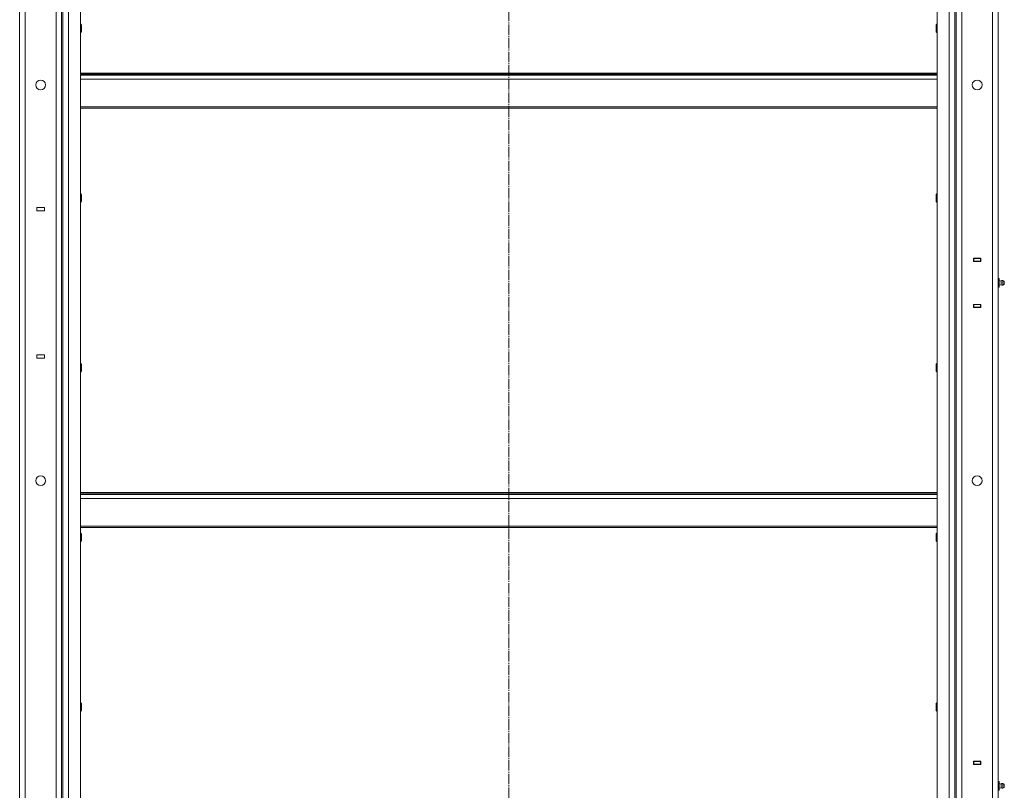
# Model space of a CAD drawing. Units: millimetres. Extents: x 0 to 21737, y -7 to 14850.
# Drawn here: x 10333 to 11742, y 10566 to 11669 of the extents above; entities that cross this region are included whole.
import ezdxf

# ---------------------------------------------------------------- set-up
doc = ezdxf.new("R2010")
doc.units = ezdxf.units.MM
doc.linetypes.add('K5LT_AXLED', pattern=[19.5, 15, -1.5, 1.5, -1.5])
doc.linetypes.add('K5LT_THIN', pattern=[0])
doc.layers.add('OSI', color=2, linetype='Continuous', true_color=0xffff00)
doc.layers.add('R', color=1, linetype='Continuous', true_color=0xff0000)

msp = doc.modelspace()

# ---------------------------------------------------------------- linework, layer by layer
at = {"layer": 'OSI', "color": 30, "linetype": 'K5LT_AXLED', "lineweight": 18, "true_color": 0xff8000}
msp.add_line((11032.9, 8273.9), (11032.9, 12850.9), dxfattribs=at)
at = {"layer": 'R', "color": 7, "linetype": 'K5LT_THIN', "lineweight": 18}
for p, q in [((10332.9, 10396.6), (10332.9, 12188.6)), ((10340.9, 12188.6), (10340.9, 10396.6)), ((10392.9, 12192.6), (10392.9, 10392.6)), ((10394.9, 10396.6), (10394.9, 12188.6)), ((10394.9, 12188.6), (10394.9, 10396.6)), ((10402.9, 12188.6), (10402.9, 10396.6)), ((10419.9, 10396.6), (10419.9, 12188.6)), ((11645.9, 12188.6), (11645.9, 10396.6)), ((11662.9, 10396.6), (11662.9, 12188.6)), ((11670.9, 12188.6), (11670.9, 10396.6)), ((11670.9, 12188.6), (11670.9, 10396.6)), ((11672.9, 12192.6), (11672.9, 10392.6)), ((11724.9, 10396.6), (11724.9, 12188.6)), ((11732.9, 12188.6), (11732.9, 10396.6)), ((10384.9, 10400.6), (10384.9, 12184.6)), ((10392.9, 10400.6), (10392.9, 12184.6)), ((11672.9, 12184.6), (11672.9, 10400.6)), ((11680.9, 12184.6), (11680.9, 10400.6)), ((11732.9, 11327.6), (11732.9, 11977.6)), ((10419.9, 11662.9), (10420.9, 11662.9)), ((10419.9, 11650.9), (10420.9, 11650.9)), ((10420.9, 11662.9), (10421.4, 11661.9)), ((10420.9, 11662.9), (10420.9, 11656.9)), ((10420.9, 11656.9), (10420.9, 11650.9)), ((10420.9, 11650.9), (10421.4, 11651.9)), ((10421.4, 11661.9), (10421.4, 11656.9)), ((10421.4, 11656.9), (10421.4, 11651.9)), ((11645, 11662.9), (11644.4, 11661.9)), ((11644.4, 11656.9), (11644.4, 11661.9)), ((11644.4, 11651.9), (11644.4, 11656.9)), ((11645, 11650.9), (11644.4, 11651.9)), ((11645.9, 11662.9), (11645, 11662.9)), ((11645, 11656.9), (11645, 11662.9)), ((11645, 11650.9), (11645, 11656.9)), ((11645.9, 11650.9), (11645, 11650.9)), ((10419.9, 11592.6), (11645.9, 11592.6)), ((10419.9, 11591.4), (11645.9, 11591.4)), ((10419.9, 11589.6), (11645.9, 11589.6)), ((10419.9, 11584.1), (11645.9, 11584.1)), ((10419.9, 11544.4), (11645.9, 11544.4)), ((10419.9, 11542.6), (11645.9, 11542.6)), ((10419.9, 11420), (10420.9, 11420)), ((10420.9, 11420), (10421.4, 11419)), ((10420.9, 11420), (10420.9, 11414)), ((10420.9, 11414), (10420.9, 11408)), ((10421.4, 11419), (10421.4, 11414)), ((10421.4, 11414), (10421.4, 11409)), ((11645, 11420), (11644.4, 11419)), ((11644.4, 11414), (11644.4, 11419)), ((11644.4, 11409), (11644.4, 11414)), ((11645.9, 11420), (11645, 11420)), ((11645, 11414), (11645, 11420)), ((11645, 11408), (11645, 11414)), ((10368.3, 11400.6), (10357.3, 11400.6)), ((10357.3, 11400.6), (10357.3, 11395.6)), ((10368.3, 11395.6), (10368.3, 11400.6)), ((10419.9, 11408), (10420.9, 11408)), ((10420.9, 11408), (10421.4, 11409)), ((11645, 11408), (11644.4, 11409)), ((11645.9, 11408), (11645, 11408)), ((10357.3, 11395.6), (10368.3, 11395.6)), ((11697.7, 11327.8), (11697.7, 11323.3)), ((11708.2, 11327.8), (11697.7, 11327.8)), ((11697.7, 11327.6), (11697.9, 11327.6)), ((11707.9, 11327.6), (11697.9, 11327.6)), ((11697.9, 11327.6), (11697.9, 11323.6)), ((11707.9, 11327.6), (11708.2, 11327.6)), ((11707.9, 11323.6), (11707.9, 11327.6)), ((11708.2, 11323.3), (11708.2, 11327.8)), ((11732.9, 11323.6), (11732.9, 11327.6)), ((11697.7, 11323.6), (11697.9, 11323.6)), ((11697.7, 11323.3), (11708.2, 11323.3)), ((11697.9, 11323.6), (11707.9, 11323.6)), ((11698.9, 11323.3), (11698.9, 11323.6)), ((11707.9, 11323.6), (11708.2, 11323.6)), ((11732.9, 11323.6), (11732.9, 11299.6)), ((11732.9, 11299.6), (11732.9, 11323.6)), ((11732.9, 11298.9), (11732.9, 11299.6)), ((11732.9, 11298.9), (11734.4, 11298.9)), ((11734.4, 11295.8), (11734.4, 11298.9)), ((11732.9, 11295.8), (11734.4, 11295.8)), ((11732.9, 11289.4), (11734.4, 11289.4)), ((11732.9, 11286.2), (11734.4, 11286.2)), ((11732.9, 11285.6), (11732.9, 11286.2)), ((11732.9, 11285.6), (11732.9, 11261.6)), ((11732.9, 11261.6), (11732.9, 11285.6)), ((11737.2, 11295.2), (11734.4, 11296.1)), ((11737.2, 11295.2), (11734.4, 11296.1)), ((11734.4, 11289.4), (11734.4, 11295.8)), ((11737.2, 11289.9), (11734.4, 11289.1)), ((11737.2, 11289.9), (11734.4, 11289.1)), ((11734.4, 11286.2), (11734.4, 11289.4)), ((11737.2, 11293.9), (11737.2, 11295.2)), ((11737.2, 11293.9), (11737.2, 11289.9)), ((11739.7, 11294.2), (11739.7, 11295.8)), ((11741.4, 11294.7), (11739.7, 11295.8)), ((11741.4, 11294.7), (11739.7, 11295.8)), ((11739.7, 11294.2), (11739.7, 11289.4)), ((11741.4, 11290.5), (11739.7, 11289.4)), ((11741.4, 11290.5), (11739.7, 11289.4)), ((11741.4, 11294.7), (11741.4, 11290.5)), ((11697.7, 11261.8), (11697.7, 11257.3)), ((11708.2, 11261.8), (11697.7, 11261.8)), ((11697.9, 11261.6), (11697.7, 11261.6)), ((11697.9, 11257.6), (11697.7, 11257.6)), ((11697.7, 11257.3), (11708.2, 11257.3)), ((11697.9, 11261.6), (11697.9, 11257.6)), ((11707.9, 11261.6), (11697.9, 11261.6)), ((11697.9, 11257.6), (11707.9, 11257.6)), ((11698.9, 11261.6), (11698.9, 11261.8)), ((11708.2, 11261.6), (11707.9, 11261.6)), ((11707.9, 11257.6), (11707.9, 11261.6)), ((11708.2, 11257.6), (11707.9, 11257.6)), ((11708.2, 11257.3), (11708.2, 11261.8)), ((11732.9, 11261.6), (11732.9, 11257.6)), ((11732.9, 10607.6), (11732.9, 11257.6)), ((10357.3, 11189.6), (10357.3, 11184.6)), ((10368.3, 11189.6), (10357.3, 11189.6)), ((10368.3, 11184.6), (10368.3, 11189.6)), ((10357.3, 11184.6), (10368.3, 11184.6)), ((10419.9, 11177.2), (10420.9, 11177.2)), ((10420.9, 11177.2), (10421.4, 11176.2)), ((10420.9, 11177.2), (10420.9, 11171.2)), ((10421.4, 11176.2), (10421.4, 11171.2)), ((11645, 11177.2), (11644.4, 11176.2)), ((11644.4, 11171.2), (11644.4, 11176.2)), ((11645.9, 11177.2), (11645, 11177.2)), ((11645, 11171.2), (11645, 11177.2)), ((10419.9, 11165.2), (10420.9, 11165.2)), ((10420.9, 11171.2), (10420.9, 11165.2)), ((10420.9, 11165.2), (10421.4, 11166.2)), ((10421.4, 11171.2), (10421.4, 11166.2)), ((11644.4, 11166.2), (11644.4, 11171.2)), ((11645, 11165.2), (11644.4, 11166.2)), ((11645, 11165.2), (11645, 11171.2)), ((11645.9, 11165.2), (11645, 11165.2)), ((10419.9, 10992.6), (11645.9, 10992.6)), ((10419.9, 10991.4), (11645.9, 10991.4)), ((10419.9, 10989.6), (11645.9, 10989.6)), ((10419.9, 10984.1), (11645.9, 10984.1)), ((10419.9, 10944.4), (11645.9, 10944.4)), ((10419.9, 10942.6), (11645.9, 10942.6)), ((10419.9, 10934.3), (10420.9, 10934.3)), ((10420.9, 10934.3), (10421.4, 10933.3)), ((10420.9, 10934.3), (10420.9, 10928.3)), ((10421.4, 10933.3), (10421.4, 10928.3)), ((11645, 10934.3), (11644.4, 10933.3)), ((11644.4, 10928.3), (11644.4, 10933.3)), ((11645.9, 10934.3), (11645, 10934.3)), ((11645, 10928.3), (11645, 10934.3)), ((10419.9, 10922.3), (10420.9, 10922.3)), ((10420.9, 10928.3), (10420.9, 10922.3)), ((10420.9, 10922.3), (10421.4, 10923.3)), ((10421.4, 10928.3), (10421.4, 10923.3)), ((11644.4, 10923.3), (11644.4, 10928.3)), ((11645, 10922.3), (11644.4, 10923.3)), ((11645, 10922.3), (11645, 10928.3)), ((11645.9, 10922.3), (11645, 10922.3)), ((10419.9, 10691.4), (10420.9, 10691.4)), ((10419.9, 10679.4), (10420.9, 10679.4)), ((10420.9, 10691.4), (10421.4, 10690.4)), ((10420.9, 10691.4), (10420.9, 10685.4)), ((10420.9, 10685.4), (10420.9, 10679.4)), ((10420.9, 10679.4), (10421.4, 10680.4)), ((10421.4, 10690.4), (10421.4, 10685.4)), ((10421.4, 10685.4), (10421.4, 10680.4)), ((11645, 10691.4), (11644.4, 10690.4)), ((11644.4, 10685.4), (11644.4, 10690.4)), ((11644.4, 10680.4), (11644.4, 10685.4)), ((11645, 10679.4), (11644.4, 10680.4)), ((11645.9, 10691.4), (11645, 10691.4)), ((11645, 10685.4), (11645, 10691.4)), ((11645, 10679.4), (11645, 10685.4)), ((11645.9, 10679.4), (11645, 10679.4)), ((11697.7, 10607.8), (11697.7, 10603.3)), ((11708.2, 10607.8), (11697.7, 10607.8)), ((11697.7, 10607.6), (11697.9, 10607.6)), ((11697.7, 10603.6), (11697.9, 10603.6)), ((11697.7, 10603.3), (11708.2, 10603.3)), ((11707.9, 10607.6), (11697.9, 10607.6)), ((11697.9, 10607.6), (11697.9, 10603.6)), ((11697.9, 10603.6), (11707.9, 10603.6)), ((11698.9, 10603.3), (11698.9, 10603.6)), ((11707.9, 10607.6), (11708.2, 10607.6)), ((11707.9, 10603.6), (11707.9, 10607.6)), ((11707.9, 10603.6), (11708.2, 10603.6)), ((11708.2, 10603.3), (11708.2, 10607.8)), ((11732.9, 10603.6), (11732.9, 10607.6)), ((11732.9, 10579.6), (11732.9, 10603.6)), ((11732.9, 10603.6), (11732.9, 10579.6)), ((11732.9, 10578.9), (11732.9, 10579.6)), ((11732.9, 10578.9), (11734.4, 10578.9)), ((11732.9, 10575.8), (11734.4, 10575.8)), ((11732.9, 10569.4), (11734.4, 10569.4)), ((11734.4, 10575.8), (11734.4, 10578.9)), ((11737.2, 10575.2), (11734.4, 10576.1)), ((11737.2, 10575.2), (11734.4, 10576.1)), ((11734.4, 10569.4), (11734.4, 10575.8)), ((11737.2, 10569.9), (11734.4, 10569.1)), ((11737.2, 10569.9), (11734.4, 10569.1)), ((11734.4, 10566.2), (11734.4, 10569.4)), ((11737.2, 10573.9), (11737.2, 10575.2)), ((11737.2, 10573.9), (11737.2, 10569.9)), ((11741.4, 10574.7), (11739.7, 10575.8)), ((11739.7, 10574.2), (11739.7, 10575.8)), ((11741.4, 10574.7), (11739.7, 10575.8)), ((11739.7, 10574.2), (11739.7, 10569.4)), ((11741.4, 10570.5), (11739.7, 10569.4)), ((11741.4, 10570.5), (11739.7, 10569.4)), ((11741.4, 10574.7), (11741.4, 10570.5))]:
    msp.add_line(p, q, dxfattribs=at)
for centre in [(10362.9, 11575.9), (11702.9, 11575.9), (10362.9, 11009.3), (11702.9, 11009.3)]:
    msp.add_circle(centre, 7, dxfattribs=at)
for centre, radius, start, end in [((11739.1, 11292.6), 3.25, 79.5607, 125.6154), ((11739.1, 11292.6), 3.25, 79.5607, 125.6154), ((11739.1, 11292.6), 3.25, 234.3846, 280.4393), ((11739.1, 11292.6), 3.25, 234.3846, 280.4393), ((11740.2, 11292.6), 1.5, 0, 36.8699), ((11740.2, 11292.6), 1.5, 0, 36.8699), ((11740.2, 11292.6), 1.5, 323.1301, 0), ((11740.2, 11292.6), 1.5, 323.1301, 0), ((11739.1, 10572.6), 3.25, 79.5607, 125.6154), ((11739.1, 10572.6), 3.25, 79.5607, 125.6154), ((11739.1, 10572.6), 3.25, 234.3846, 280.4393), ((11739.1, 10572.6), 3.25, 234.3846, 280.4393), ((11740.2, 10572.6), 1.5, 0, 36.8699), ((11740.2, 10572.6), 1.5, 0, 36.8699), ((11740.2, 10572.6), 1.5, 323.1301, 0), ((11740.2, 10572.6), 1.5, 323.1301, 0)]:
    msp.add_arc(centre, radius, start, end, dxfattribs=at)
for centre in [(11740.2, 11292.6), (11740.2, 10572.6)]:
    msp.add_ellipse(centre, major_axis=(1.5, 0), ratio=0.5, start_param=0, end_param=0.643501, dxfattribs=at)

doc.saveas('drawing.dxf')
